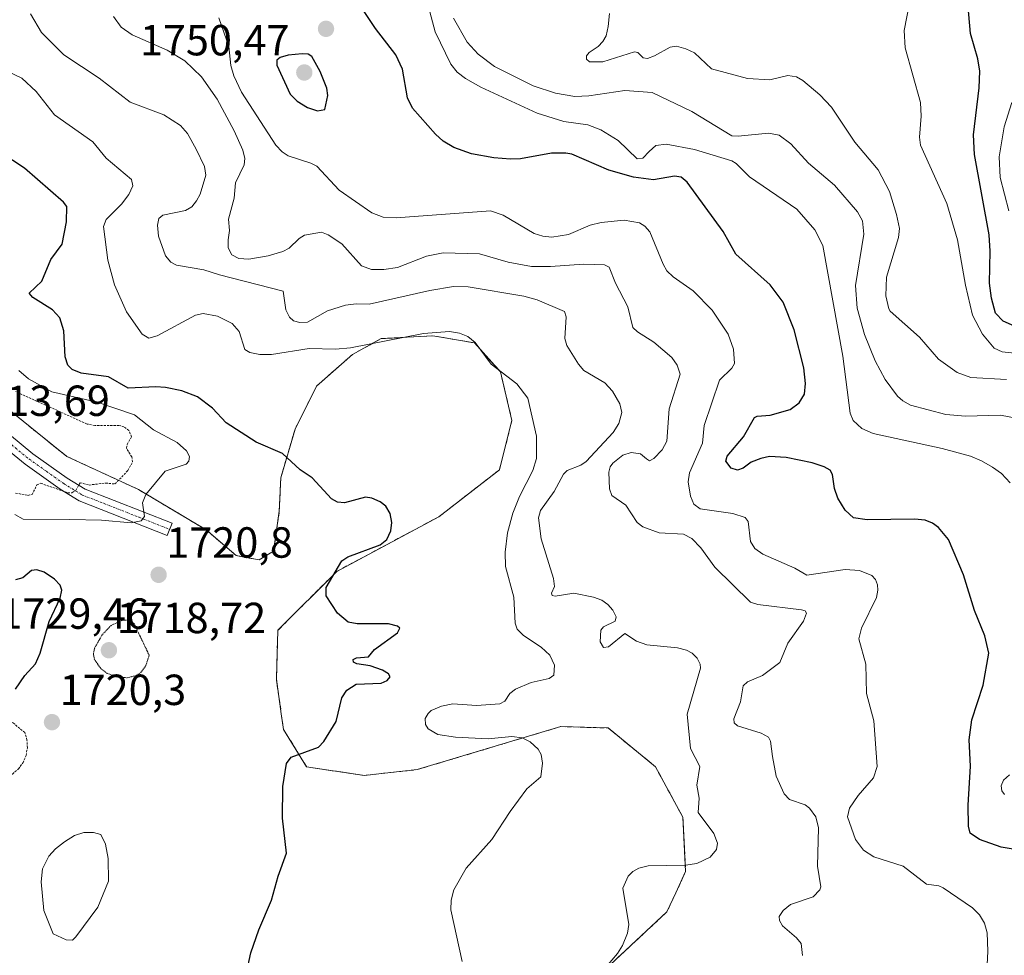
# Model space of a CAD drawing. Units: metres. Extents: x 681779 to 684213, y 4758601 to 4760120.
# Drawn here: x 682634 to 682860, y 4759183 to 4759398 of the extents above; entities that cross this region are included whole.
import ezdxf
from ezdxf.enums import TextEntityAlignment as Align

# ---------------------------------------------------------------- set-up
doc = ezdxf.new("R2010")
doc.units = ezdxf.units.M
doc.header["$MEASUREMENT"] = 0
for name, pattern in [('TRAZO_Y_PUNTO', [1, 0.5, -0.25, 0, -0.25]), ('TRAZOS', [0.75, 0.5, -0.25]), ('TRAZOS2', [0.375, 0.25, -0.125]), ('TRAZOSX2', [1.5, 1, -0.5])]:
    doc.linetypes.add(name, pattern=pattern)
for name, color, linetype, lineweight in [('Alambrada', 19, 'TRAZOS', 0), ('Camino', 19, 'Continuous', 0), ('Camino Cxs', 19, 'Continuous', 0), ('Camino eje', 39, 'TRAZO_Y_PUNTO', 13), ('Carátula', 7, 'Continuous', 5), ('Curva de nivel auxiliar', 36, 'TRAZOS', 0), ('Curva de nivel maestra', 36, 'Continuous', 30), ('Curva de nivel normal', 36, 'Continuous', 0), ('Curva de nivel normal depresión', 36, 'TRAZOS2', 0), ('Instalación recreativa', 19, 'Continuous', 0), ('Laguna', 142, 'Continuous', 13), ('Laguna Cxs', 142, 'Continuous', 13), ('Punto de cota en terreno', 7, 'Continuous', 0), ('Rótulo de punto de cota en terreno', 19, 'Continuous', 0)]:
    doc.layers.add(name, color=color, linetype=linetype, lineweight=lineweight)
doc.styles.add('Arial', font='txt', dxfattribs={"height": 0.2})

# ---------------------------------------------------------------- blocks, each defined once
blk = doc.blocks.new('*U153')
at = {"layer": 'Curva de nivel normal', "color": 36, "linetype": 'Continuous', "lineweight": 0}
blk.add_polyline3d([(682632.53, 4759284.1, 1720), (682634.46, 4759283.08, 1720), (682645.2, 4759282.96, 1720), (682652.5, 4759282.84, 1720), (682659.35, 4759282.2, 1720), (682661.62, 4759282.66, 1720), (682662.4, 4759283.65, 1720), (682661.92, 4759286.78, 1720), (682662.75, 4759288.73, 1720), (682667.19, 4759294.11, 1720), (682672.02, 4759295.7, 1720), (682672.65, 4759296.38, 1720), (682672.81, 4759297.48, 1720), (682672.12, 4759298.76, 1720), (682669.97, 4759300.72, 1720), (682664.51, 4759303.63, 1720), (682660.09, 4759307.09, 1720), (682651.53, 4759310.01, 1720), (682641.09, 4759312.38, 1720), (682635.69, 4759315.33, 1720), (682633.44, 4759317.27, 1720)], dxfattribs=at)
blk = doc.blocks.new('*U157')
at = {"layer": 'Curva de nivel normal', "color": 36, "linetype": 'Continuous', "lineweight": 0}
blk.add_polyline3d([(682865.58, 4759305.82, 1760), (682859.58, 4759307.03, 1760), (682851.49, 4759306.77, 1760), (682847.01, 4759307.13, 1760), (682838.81, 4759309.33, 1760), (682837.06, 4759310.26, 1760), (682835.81, 4759311.37, 1760), (682833.02, 4759315.23, 1760), (682830.67, 4759319.49, 1760), (682828.25, 4759325.59, 1760), (682826.56, 4759331.61, 1760), (682826.17, 4759336.81, 1760), (682828.08, 4759348.65, 1760), (682827.76, 4759351.74, 1760), (682826.66, 4759353.78, 1760), (682821.33, 4759359.97, 1760), (682815.32, 4759365.04, 1760), (682811.31, 4759369.46, 1760), (682808.56, 4759371.46, 1760), (682806.16, 4759371.92, 1760), (682799.13, 4759371.19, 1760), (682797.68, 4759371.32, 1760), (682788.49, 4759376.87, 1760), (682779.33, 4759381.3, 1760), (682773.03, 4759381.75, 1760), (682764.72, 4759380.5, 1760), (682761.54, 4759380.38, 1760), (682757.04, 4759381.13, 1760), (682751.93, 4759382.81, 1760), (682743.02, 4759387.27, 1760), (682739.23, 4759390.09, 1760), (682736.76, 4759392.88, 1760), (682733.62, 4759398.35, 1760)], dxfattribs=at)
blk = doc.blocks.new('*U164')
at = {"layer": 'Curva de nivel normal', "color": 36, "linetype": 'Continuous', "lineweight": 0}
blk.add_polyline3d([(682862.15, 4759378.95, 1780), (682860.4, 4759373.39, 1780), (682859.24, 4759366.44, 1780), (682859.5, 4759361.74, 1780), (682861.49, 4759354.07, 1780)], dxfattribs=at)
blk = doc.blocks.new('*U165')
at = {"layer": 'Curva de nivel normal', "color": 36, "linetype": 'Continuous', "lineweight": 0}
blk.add_polyline3d([(682630.51, 4759386.31, 1730), (682634.13, 4759384.54, 1730), (682637.44, 4759381.47, 1730), (682641.67, 4759376.11, 1730), (682650.49, 4759369.9, 1730), (682653.62, 4759366.19, 1730), (682659.39, 4759361.27, 1730), (682659.74, 4759359.75, 1730), (682658.82, 4759357.77, 1730), (682657.11, 4759355.54, 1730), (682653.58, 4759352.02, 1730), (682652.95, 4759350.42, 1730), (682653.96, 4759342.64, 1730), (682655.54, 4759337.03, 1730), (682658.3, 4759330.8, 1730), (682661.85, 4759325.62, 1730), (682663.4, 4759324.71, 1730), (682665.34, 4759325.23, 1730), (682674.14, 4759330.01, 1730), (682675.93, 4759330.42, 1730), (682679.25, 4759329.76, 1730), (682682.64, 4759328.12, 1730), (682684.24, 4759326.27, 1730), (682685.55, 4759322.1, 1730), (682686.66, 4759321.44, 1730), (682689, 4759320.95, 1730), (682691.64, 4759320.97, 1730), (682700.37, 4759322.31, 1730), (682706.42, 4759322.21, 1730), (682709.83, 4759322.52, 1730), (682726.69, 4759325.81, 1730), (682732.69, 4759326.25, 1730), (682734.94, 4759325.89, 1730), (682736.91, 4759325.13, 1730), (682738.54, 4759323.7, 1730), (682742.26, 4759318.76, 1730), (682748.16, 4759314.18, 1730), (682750.72, 4759310.94, 1730), (682752.67, 4759302.19, 1730), (682752.7, 4759297.05, 1730), (682751.85, 4759294.22, 1730), (682748.8, 4759288.29, 1730), (682747.25, 4759284.45, 1730), (682745.99, 4759279.88, 1730), (682745.47, 4759275.47, 1730), (682745.55, 4759272.16, 1730), (682747.5, 4759265.11, 1730), (682747.77, 4759259.14, 1730), (682748.25, 4759257.7, 1730), (682749.67, 4759256.27, 1730), (682753.76, 4759253.57, 1730), (682755.77, 4759251.71, 1730), (682756.84, 4759249.44, 1730), (682756.69, 4759247.18, 1730), (682755.64, 4759246.37, 1730), (682751.45, 4759245.42, 1730), (682747.84, 4759243.9, 1730), (682746.52, 4759242.89, 1730), (682745.39, 4759241.19, 1730), (682744.22, 4759240.54, 1730), (682738.86, 4759240.19, 1730), (682733.43, 4759240.53, 1730), (682730.79, 4759240, 1730), (682728.47, 4759238.98, 1730), (682727.71, 4759238.33, 1730), (682727.08, 4759237.14, 1730), (682727.15, 4759235.76, 1730), (682727.71, 4759234.76, 1730), (682729.94, 4759233.46, 1730), (682734.04, 4759232.9, 1730), (682741.56, 4759232.49, 1730), (682747.02, 4759233.02, 1730), (682749.4, 4759232.73, 1730), (682751.25, 4759231.78, 1730), (682753.07, 4759230.08, 1730), (682753.78, 4759228.87, 1730), (682754.05, 4759226.86, 1730), (682753.66, 4759223.76, 1730), (682750.5, 4759220.94, 1730), (682746.6, 4759215.78, 1730), (682742.39, 4759209.28, 1730), (682736.5, 4759202.73, 1730), (682733.68, 4759197.74, 1730), (682733.02, 4759195.31, 1730), (682732.96, 4759193.13, 1730), (682735.61, 4759181.25, 1730)], dxfattribs=at)
blk = doc.blocks.new('*U179')
at = {"layer": 'Curva de nivel maestra', "color": 36, "linetype": 'Continuous', "lineweight": 30}
blk.add_polyline3d([(682685.94, 4759178.64, 1725), (682686.88, 4759183.23, 1725), (682688.72, 4759188.53, 1725), (682691.69, 4759195.36, 1725), (682693.22, 4759200.89, 1725), (682695.13, 4759206.2, 1725), (682694.17, 4759214.22, 1725), (682694.28, 4759221.51, 1725), (682695.15, 4759226.84, 1725), (682696.19, 4759228.25, 1725), (682702.48, 4759230.56, 1725), (682703.74, 4759231.89, 1725), (682706.55, 4759236.46, 1725), (682707.84, 4759241.95, 1725), (682709.02, 4759243.7, 1725), (682711.17, 4759245.04, 1725), (682716.9, 4759245.32, 1725), (682718.28, 4759245.93, 1725), (682718.99, 4759246.73, 1725), (682718.64, 4759247.44, 1725), (682717.2, 4759248.28, 1725), (682714.42, 4759249.28, 1725), (682711.32, 4759249.73, 1725), (682710.58, 4759250.13, 1725), (682710.49, 4759250.74, 1725), (682711.21, 4759251.14, 1725), (682714.01, 4759251.36, 1725), (682715.39, 4759253.07, 1725), (682720.71, 4759256.92, 1725), (682721.24, 4759257.94, 1725), (682720.69, 4759258.46, 1725), (682718.65, 4759258.94, 1725), (682711.4, 4759258.97, 1725), (682709.35, 4759259.33, 1725), (682706.89, 4759261.4, 1725), (682704.26, 4759265.44, 1725), (682704.28, 4759267.33, 1725), (682707.83, 4759273.5, 1725), (682709.24, 4759274.37, 1725), (682716.72, 4759277.11, 1725), (682718.24, 4759278.38, 1725), (682719.16, 4759280.35, 1725), (682719.35, 4759282.29, 1725), (682719.01, 4759284.37, 1725), (682718, 4759286.03, 1725), (682716.69, 4759287.05, 1725), (682714.81, 4759287.9, 1725), (682713.34, 4759288.12, 1725), (682708.49, 4759286.81, 1725), (682706.85, 4759286.98, 1725), (682705.48, 4759287.74, 1725), (682701, 4759292.55, 1725), (682698.3, 4759294.42, 1725), (682694.23, 4759298.15, 1725), (682688.14, 4759300.79, 1725), (682681.26, 4759305.2, 1725), (682678.11, 4759308.61, 1725), (682674.65, 4759311.23, 1725), (682671.05, 4759312.61, 1725), (682667.29, 4759313.39, 1725), (682665, 4759313.55, 1725), (682658.67, 4759313.22, 1725), (682654.16, 4759315.79, 1725), (682647.83, 4759316.66, 1725), (682645.74, 4759317.54, 1725), (682644.73, 4759318.5, 1725), (682644.13, 4759320.39, 1725), (682643.85, 4759326.42, 1725), (682642.88, 4759329.39, 1725), (682641.26, 4759331.28, 1725), (682636.7, 4759334.08, 1725), (682635.89, 4759335.08, 1725), (682638.79, 4759337.82, 1725), (682640.81, 4759342.83, 1725), (682643.44, 4759346.36, 1725), (682644.46, 4759351.47, 1725), (682644.52, 4759355.06, 1725), (682643.78, 4759356.06, 1725), (682634.76, 4759363.82, 1725), (682629.12, 4759367.53, 1725)], dxfattribs=at)
blk = doc.blocks.new('*U184')
at = {"layer": 'Curva de nivel maestra', "color": 36, "linetype": 'Continuous', "lineweight": 30}
blk.add_polyline3d([(682864.74, 4759326.6, 1775), (682860.16, 4759328.65, 1775), (682858.43, 4759330.48, 1775), (682857.47, 4759333.95, 1775), (682857.06, 4759337.4, 1775), (682857.17, 4759344.76, 1775), (682856.92, 4759348.52, 1775), (682853.57, 4759366.97, 1775), (682853.37, 4759371.55, 1775), (682854.64, 4759382.34, 1775), (682854.77, 4759386.18, 1775), (682854.36, 4759389.04, 1775), (682852.65, 4759394.84, 1775), (682851.78, 4759404.54, 1775)], dxfattribs=at)
blk = doc.blocks.new('5PATER')
at = {"layer": 'Carátula', "linetype": 'Continuous', "lineweight": 5}
h = blk.add_hatch(color=250, dxfattribs=at)
edge = h.paths.add_edge_path()
edge.add_ellipse((0, 0.01), major_axis=(-1.33, -1.34), ratio=0.999422, start_angle=0, end_angle=360)

msp = doc.modelspace()

# ---------------------------------------------------------------- linework, layer by layer
at = {"layer": 'Alambrada', "color": 19, "linetype": 'TRAZOS', "lineweight": 0}
msp.add_polyline3d([(682619.7, 4759226.65, 1720.16), (682623.5, 4759224.27, 1719.64), (682625.12, 4759223.49, 1719.72), (682626.87, 4759223.09, 1719.81), (682628.67, 4759223.13, 1719.88), (682630.41, 4759223.55, 1720.02), (682632.01, 4759224.39, 1720.03), (682633.37, 4759225.55, 1720.08), (682634.44, 4759227, 1720.14), (682635.14, 4759228.64, 1720.18), (682635.44, 4759230.42, 1720.21), (682635.35, 4759232.21, 1720.22), (682634.84, 4759233.92, 1720.25), (682632.07, 4759236.21, 1721.2), (682629.07, 4759237.31, 1722.85)], dxfattribs=at)
at = {"layer": 'Camino', "color": 19, "linetype": 'Continuous', "lineweight": 0}
msp.add_polyline3d([(682628.59, 4759304.74, 1715.06), (682636.72, 4759298.1, 1715.35), (682644.64, 4759292.49, 1717.09), (682648.73, 4759289.96, 1717.63), (682668.76, 4759282.1, 1720.71), (682667.66, 4759279.3, 1720.82), (682647.39, 4759287.26, 1718.18), (682642.98, 4759289.99, 1717.39), (682634.9, 4759295.72, 1715.58), (682626.81, 4759302.32, 1714.89)], dxfattribs=at)
at = {"layer": 'Camino Cxs', "color": 19, "linetype": 'Continuous', "lineweight": 0}
msp.add_polyline3d([(682628.59, 4759304.74, 1715.06), (682636.72, 4759298.1, 1715.35), (682644.64, 4759292.49, 1717.09), (682648.73, 4759289.96, 1717.63), (682668.76, 4759282.1, 1720.71), (682667.66, 4759279.3, 1720.82), (682647.39, 4759287.26, 1718.18), (682642.98, 4759289.99, 1717.39), (682634.9, 4759295.72, 1715.58), (682626.81, 4759302.32, 1714.89)], dxfattribs=at)
at = {"layer": 'Camino eje', "color": 39, "linetype": 'TRAZO_Y_PUNTO', "lineweight": 13}
msp.add_polyline3d([(682631.77, 4759300.21, 1715.09), (682635.81, 4759296.91, 1715.46), (682639.85, 4759294.05, 1716.08), (682643.81, 4759291.24, 1717.19), (682648.06, 4759288.61, 1717.81), (682653.13, 4759286.65, 1718.63), (682661.19, 4759283.49, 1719.68), (682668.21, 4759280.7, 1720.75)], dxfattribs=at)
at = {"layer": 'Curva de nivel auxiliar', "color": 36, "linetype": 'TRAZOS', "lineweight": 0}
msp.add_polyline3d([(682632.7, 4759289.07, 1717.5), (682635.53, 4759288.53, 1717.5), (682636.55, 4759288.71, 1717.5), (682637.63, 4759290.93, 1717.5), (682638.51, 4759291.32, 1717.5), (682644.74, 4759289.13, 1717.5), (682645.68, 4759289.15, 1717.5), (682646.61, 4759289.69, 1717.5), (682647.58, 4759291.43, 1717.5), (682649.64, 4759290.91, 1717.5), (682653.44, 4759291.35, 1717.5), (682655.62, 4759291.15, 1717.5), (682658.61, 4759294.27, 1717.5), (682659.66, 4759296.25, 1717.5), (682659.49, 4759297.38, 1717.5), (682658.27, 4759299.38, 1717.5), (682658.44, 4759300.27, 1717.5), (682659.43, 4759302.03, 1717.5), (682658.81, 4759303.48, 1717.5), (682657.65, 4759304.31, 1717.5), (682656.53, 4759304.62, 1717.5), (682650.98, 4759304.61, 1717.5), (682649.18, 4759304.95, 1717.5), (682632.77, 4759312.41, 1717.5)], dxfattribs=at)
at = {"layer": 'Curva de nivel maestra', "color": 36, "linetype": 'Continuous', "lineweight": 30}
for points in [[(682862.48, 4759207.07, 1750), (682859.69, 4759207.53, 1750), (682854.75, 4759209.29, 1750), (682852.6, 4759210.79, 1750), (682852.17, 4759212.39, 1750), (682852.11, 4759217.21, 1750), (682852.69, 4759226.2, 1750), (682852.37, 4759232.25, 1750), (682852.94, 4759236.83, 1750), (682855.57, 4759244.87, 1750), (682856.89, 4759252.19, 1750), (682855.97, 4759256.18, 1750), (682853.57, 4759262.03, 1750), (682851.05, 4759270.22, 1750), (682847.61, 4759278.34, 1750), (682845.27, 4759281.15, 1750), (682843.92, 4759282.12, 1750), (682842.18, 4759282.81, 1750), (682839.73, 4759283.05, 1750), (682828.86, 4759282.9, 1750), (682825.71, 4759283.35, 1750), (682823.82, 4759285.16, 1750), (682822.08, 4759287.91, 1750), (682821.37, 4759290.11, 1750), (682820.9, 4759293.37, 1750), (682820.31, 4759294.33, 1750), (682818.92, 4759295.11, 1750), (682816.22, 4759295.99, 1750), (682810.19, 4759297.22, 1750), (682806.37, 4759297.46, 1750), (682804.38, 4759296.99, 1750), (682802.12, 4759296.21, 1750), (682800.27, 4759294.83, 1750), (682799.03, 4759294.35, 1750), (682797.51, 4759294.82, 1750), (682796.32, 4759296.43, 1750), (682796.64, 4759297.59, 1750), (682800.37, 4759301.98, 1750), (682802.88, 4759306.45, 1750), (682803.54, 4759306.78, 1750), (682806.51, 4759307, 1750), (682811.11, 4759308.31, 1750), (682813.18, 4759309.81, 1750), (682814.39, 4759311.86, 1750), (682814.63, 4759314.25, 1750), (682814.28, 4759317.91, 1750), (682812.08, 4759326.66, 1750), (682809.51, 4759333, 1750), (682806.52, 4759337.01, 1750), (682798.64, 4759344.05, 1750), (682795.69, 4759349.28, 1750), (682787.39, 4759360.65, 1750), (682786.03, 4759361.79, 1750), (682784.48, 4759362.01, 1750), (682779.62, 4759361.2, 1750), (682775.01, 4759361.75, 1750), (682769.35, 4759363.37, 1750), (682760.82, 4759367.04, 1750), (682759.48, 4759367.29, 1750), (682756.17, 4759367.27, 1750), (682749.03, 4759366.01, 1750), (682746.73, 4759365.89, 1750), (682742.84, 4759366.21, 1750), (682737.71, 4759367.17, 1750), (682733.69, 4759368.6, 1750), (682731.23, 4759370.05, 1750), (682729.41, 4759371.67, 1750), (682724.17, 4759377.67, 1750), (682722.96, 4759380.03, 1750), (682721.84, 4759386.63, 1750), (682720.31, 4759389.97, 1750), (682715.6, 4759396.04, 1750), (682712.52, 4759400.6, 1750)], [(682702.23, 4759377.09, 1750), (682703.92, 4759377.39, 1750), (682704.61, 4759380.58, 1750), (682704.44, 4759382.28, 1750), (682702.91, 4759386.1, 1750), (682700.95, 4759389.56, 1750), (682700.08, 4759390.06, 1750), (682698.72, 4759390.16, 1750), (682695.54, 4759389.84, 1750), (682693.66, 4759389.31, 1750), (682692.91, 4759388.68, 1750), (682692.91, 4759387.57, 1750), (682695.95, 4759380.86, 1750), (682697.6, 4759379.27, 1750), (682699.97, 4759377.81, 1750), (682702.23, 4759377.09, 1750)], [(682632.72, 4759243.93, 1725), (682634.89, 4759247.05, 1725), (682637.28, 4759249.74, 1725), (682638.4, 4759252.19, 1725), (682640.45, 4759259.5, 1725), (682643.02, 4759264.88, 1725), (682643.36, 4759266.69, 1725), (682642.98, 4759267.89, 1725), (682641.72, 4759269.26, 1725), (682639.33, 4759270.86, 1725), (682637.61, 4759271.37, 1725), (682636.37, 4759271.23, 1725), (682634.41, 4759269.54, 1725), (682632.72, 4759269.08, 1725)]]:
    msp.add_polyline3d(points, dxfattribs=at)
at = {"layer": 'Curva de nivel normal', "color": 36, "linetype": 'Continuous', "lineweight": 0}
for points in [[(682726.89, 4759404.56, 1755), (682729.36, 4759395.26, 1755), (682732.98, 4759387.83, 1755), (682734.46, 4759385.92, 1755), (682736.37, 4759384.46, 1755), (682739.91, 4759382.49, 1755), (682752.82, 4759376.49, 1755), (682759.03, 4759374.6, 1755), (682764.53, 4759373.83, 1755), (682767.53, 4759372.69, 1755), (682771.47, 4759370.19, 1755), (682775.9, 4759366.03, 1755), (682777.22, 4759366.12, 1755), (682778.63, 4759367.66, 1755), (682780.15, 4759369.07, 1755), (682782.54, 4759369.38, 1755), (682789.06, 4759368.12, 1755), (682797.69, 4759365.58, 1755), (682798.72, 4759364.94, 1755), (682801.75, 4759361.88, 1755), (682812.66, 4759354.38, 1755), (682816.83, 4759349.67, 1755), (682818.65, 4759346.08, 1755), (682823.27, 4759320.6, 1755), (682824.95, 4759307.44, 1755), (682825.65, 4759305.79, 1755), (682827.61, 4759303.95, 1755), (682830.25, 4759302.8, 1755), (682846.15, 4759299.34, 1755), (682852.65, 4759297.52, 1755), (682855.2, 4759296.51, 1755), (682857.69, 4759295.04, 1755), (682859.79, 4759293.54, 1755), (682861.81, 4759291.44, 1755)], [(682839.14, 4759404.7, 1770), (682837.4, 4759395.53, 1770), (682837.59, 4759391.52, 1770), (682841.15, 4759378.96, 1770), (682841.33, 4759375.82, 1770), (682840.9, 4759370.99, 1770), (682841.17, 4759369.12, 1770), (682847.17, 4759355.73, 1770), (682849.66, 4759347.39, 1770), (682851.52, 4759336.89, 1770), (682853.08, 4759330.01, 1770), (682855.39, 4759325.67, 1770), (682858.07, 4759322.43, 1770), (682859.94, 4759321.54, 1770), (682866.99, 4759320.79, 1770)], [(682636.16, 4759399.41, 1735), (682638.66, 4759395.11, 1735), (682643.82, 4759389.98, 1735), (682651.96, 4759384.61, 1735), (682659.13, 4759379.08, 1735), (682666.86, 4759376.16, 1735), (682670.74, 4759373.67, 1735), (682672.3, 4759371.85, 1735), (682674.35, 4759368.24, 1735), (682676.21, 4759364.27, 1735), (682676.58, 4759362.26, 1735), (682675.22, 4759357.88, 1735), (682674.43, 4759356.32, 1735), (682673.28, 4759354.95, 1735), (682671.86, 4759354.08, 1735), (682666.65, 4759353.04, 1735), (682665.75, 4759352.3, 1735), (682665.42, 4759350.75, 1735), (682665.67, 4759348.21, 1735), (682667.29, 4759343.68, 1735), (682668.46, 4759342.21, 1735), (682669.78, 4759341.56, 1735), (682676.09, 4759340.48, 1735), (682679.68, 4759339.27, 1735), (682694.33, 4759335.56, 1735), (682694.99, 4759331.27, 1735), (682695.83, 4759329.55, 1735), (682696.71, 4759328.71, 1735), (682698.19, 4759328.29, 1735), (682699.98, 4759328.43, 1735), (682704.59, 4759331.02, 1735), (682708.69, 4759332.3, 1735), (682711.16, 4759332.64, 1735), (682714.17, 4759332.53, 1735), (682728.12, 4759335.71, 1735), (682733.58, 4759336.61, 1735), (682736.95, 4759336.57, 1735), (682749.77, 4759334.41, 1735), (682752.82, 4759333.52, 1735), (682759.13, 4759330.88, 1735), (682759.56, 4759329.65, 1735), (682759.25, 4759324.61, 1735), (682759.72, 4759323.02, 1735), (682762.41, 4759318.7, 1735), (682763.63, 4759317.31, 1735), (682768.4, 4759314.41, 1735), (682770.22, 4759312.51, 1735), (682771.88, 4759309.59, 1735), (682772.34, 4759307.62, 1735), (682771.69, 4759305.07, 1735), (682770.35, 4759302.99, 1735), (682764.16, 4759296.34, 1735), (682762.89, 4759295.49, 1735), (682759.8, 4759294.23, 1735), (682758.88, 4759293.42, 1735), (682756.79, 4759289.39, 1735), (682753.64, 4759285.05, 1735), (682753.13, 4759283.35, 1735), (682753.81, 4759278.54, 1735), (682756.64, 4759269.4, 1735), (682756.82, 4759267.54, 1735), (682756.17, 4759266.04, 1735), (682756.3, 4759265.49, 1735), (682757.01, 4759265.3, 1735), (682761.3, 4759266, 1735), (682765.84, 4759265.12, 1735), (682767.76, 4759264.42, 1735), (682769.16, 4759263.39, 1735), (682770.26, 4759262.12, 1735), (682771.01, 4759260.54, 1735), (682770.78, 4759259.57, 1735), (682768.13, 4759258.25, 1735), (682767.48, 4759257.47, 1735), (682767.35, 4759254.84, 1735), (682768.11, 4759253.52, 1735), (682769.26, 4759253.64, 1735), (682773.01, 4759256.74, 1735), (682775.74, 4759254.98, 1735), (682778.08, 4759254.12, 1735), (682785.2, 4759253.4, 1735), (682787.28, 4759252.9, 1735), (682788.57, 4759252.2, 1735), (682789.73, 4759251.02, 1735), (682790.43, 4759249.66, 1735), (682790.46, 4759248.73, 1735), (682787.41, 4759238.19, 1735), (682788.2, 4759230.26, 1735), (682790.33, 4759226.08, 1735), (682789.65, 4759221.84, 1735), (682790.16, 4759218.8, 1735), (682789.9, 4759215.5, 1735), (682793.54, 4759210.71, 1735), (682794.39, 4759208.49, 1735), (682794.17, 4759207.04, 1735), (682792.72, 4759205.23, 1735), (682789.63, 4759203.78, 1735), (682786.99, 4759203.43, 1735), (682778.38, 4759203.23, 1735), (682776.28, 4759202.75, 1735), (682774.87, 4759201.93, 1735), (682773.84, 4759200.84, 1735), (682772.58, 4759198.11, 1735), (682773.98, 4759189.71, 1735), (682773.68, 4759187.76, 1735), (682772.5, 4759184.93, 1735), (682771.34, 4759183.05, 1735), (682768.73, 4759180, 1735)], [(682860.92, 4759315.23, 1765), (682852.76, 4759315.66, 1765), (682849.6, 4759316.83, 1765), (682845.28, 4759319.92, 1765), (682840.93, 4759324.92, 1765), (682834.15, 4759330.92, 1765), (682833.87, 4759331.46, 1765), (682833.19, 4759334.44, 1765), (682833.31, 4759338.76, 1765), (682836.06, 4759347.88, 1765), (682836.3, 4759349.98, 1765), (682835.65, 4759353.19, 1765), (682834, 4759358.45, 1765), (682831.4, 4759363.49, 1765), (682826.03, 4759369.87, 1765), (682820.63, 4759377.92, 1765), (682817.99, 4759380.74, 1765), (682814.06, 4759384.05, 1765), (682812.57, 4759384.86, 1765), (682810.58, 4759385.19, 1765), (682806.47, 4759384.19, 1765), (682801.3, 4759384.48, 1765), (682793.04, 4759386.73, 1765), (682789.07, 4759390.37, 1765), (682787.06, 4759391.36, 1765), (682784.91, 4759391.92, 1765), (682783.48, 4759391.74, 1765), (682779.84, 4759389.69, 1765), (682778.25, 4759389.13, 1765), (682777.23, 4759389.24, 1765), (682776, 4759390.49, 1765), (682775.26, 4759390.66, 1765), (682767.99, 4759388.36, 1765), (682764.88, 4759388.32, 1765), (682764.24, 4759388.91, 1765), (682764.21, 4759389.71, 1765), (682764.81, 4759390.5, 1765), (682766.88, 4759391.83, 1765), (682768, 4759392.98, 1765), (682768.73, 4759394.34, 1765), (682769.22, 4759396.48, 1765), (682769.55, 4759399.43, 1765)], [(682813.96, 4759182.6, 1740), (682813.64, 4759185.39, 1740), (682812.6, 4759186.66, 1740), (682809.38, 4759189.43, 1740), (682808.63, 4759190.67, 1740), (682808.62, 4759191.58, 1740), (682809.53, 4759192.96, 1740), (682811.22, 4759194.36, 1740), (682816.42, 4759196.12, 1740), (682817.99, 4759197.7, 1740), (682818.15, 4759198.41, 1740), (682817.38, 4759203.14, 1740), (682817.67, 4759212.02, 1740), (682817, 4759214.5, 1740), (682815.61, 4759216.51, 1740), (682814.56, 4759217.28, 1740), (682810.97, 4759218.53, 1740), (682809.71, 4759219.86, 1740), (682807.93, 4759223.87, 1740), (682807.06, 4759228.39, 1740), (682806.61, 4759231.93, 1740), (682806.14, 4759232.84, 1740), (682804.45, 4759233.82, 1740), (682799, 4759235.49, 1740), (682798.2, 4759236.19, 1740), (682798.12, 4759237.08, 1740), (682799.71, 4759240.97, 1740), (682800.26, 4759244.69, 1740), (682801.27, 4759245.58, 1740), (682804.72, 4759247.03, 1740), (682808.71, 4759250.06, 1740), (682810.58, 4759254.53, 1740), (682814.21, 4759259.56, 1740), (682814.91, 4759261.44, 1740), (682814.55, 4759261.95, 1740), (682813.74, 4759262.21, 1740), (682803.66, 4759263.41, 1740), (682802.02, 4759263.92, 1740), (682793.79, 4759272.04, 1740), (682790.58, 4759276.44, 1740), (682788.5, 4759278.63, 1740), (682786.53, 4759279.59, 1740), (682780.92, 4759279.94, 1740), (682777.2, 4759281.26, 1740), (682775.85, 4759282.29, 1740), (682773.26, 4759286.27, 1740), (682770.03, 4759288.51, 1740), (682769.53, 4759290.02, 1740), (682769.36, 4759293.85, 1740), (682769.65, 4759295.09, 1740), (682770.25, 4759295.95, 1740), (682772.6, 4759297.77, 1740), (682774.47, 4759298.41, 1740), (682776.64, 4759298.08, 1740), (682778.03, 4759296.97, 1740), (682778.75, 4759296.5, 1740), (682779.75, 4759296.99, 1740), (682781.62, 4759299.02, 1740), (682782.68, 4759301.03, 1740), (682783.26, 4759308.45, 1740), (682785.78, 4759316.44, 1740), (682785.12, 4759318.52, 1740), (682783.88, 4759320.26, 1740), (682779.74, 4759323.83, 1740), (682775.94, 4759326.14, 1740), (682774.92, 4759327.15, 1740), (682773.76, 4759331.9, 1740), (682770.87, 4759337.38, 1740), (682769.4, 4759341.09, 1740), (682768.36, 4759341.62, 1740), (682763.59, 4759341.77, 1740), (682755.92, 4759341.19, 1740), (682751.58, 4759341.18, 1740), (682746.19, 4759342.2, 1740), (682739.55, 4759344.14, 1740), (682731.2, 4759344.37, 1740), (682727.33, 4759343.59, 1740), (682720.7, 4759340.98, 1740), (682717.52, 4759340.54, 1740), (682714.69, 4759340.53, 1740), (682712.42, 4759341.36, 1740), (682707.84, 4759346.4, 1740), (682704.71, 4759348.52, 1740), (682703.2, 4759349.11, 1740), (682699.23, 4759348.44, 1740), (682698.05, 4759347.7, 1740), (682695.73, 4759345.46, 1740), (682694.3, 4759344.68, 1740), (682690.86, 4759343.68, 1740), (682686.48, 4759342.93, 1740), (682684.17, 4759343.06, 1740), (682682.56, 4759343.89, 1740), (682681.66, 4759345.49, 1740), (682681.66, 4759347.32, 1740), (682682.03, 4759349.51, 1740), (682681.8, 4759352.15, 1740), (682683.06, 4759356.95, 1740), (682683.4, 4759360.51, 1740), (682685.38, 4759364.64, 1740), (682685.56, 4759366.06, 1740), (682685.04, 4759368.02, 1740), (682683.05, 4759372.48, 1740), (682679.14, 4759379.74, 1740), (682675.51, 4759384.9, 1740), (682671.69, 4759388.58, 1740), (682667.67, 4759391.01, 1740), (682659.58, 4759394.53, 1740), (682657.07, 4759396.29, 1740), (682655.26, 4759398.76, 1740)], [(682856.47, 4759180.46, 1745), (682856.67, 4759183.58, 1745), (682856.5, 4759187.86, 1745), (682855.87, 4759190.06, 1745), (682854.76, 4759191.94, 1745), (682853.13, 4759193.61, 1745), (682846.36, 4759198.17, 1745), (682845.37, 4759198.65, 1745), (682842.55, 4759199.04, 1745), (682837.16, 4759203.16, 1745), (682830.37, 4759205.34, 1745), (682827.98, 4759206.83, 1745), (682826.2, 4759209.35, 1745), (682824.32, 4759214.56, 1745), (682824.78, 4759216.49, 1745), (682826.79, 4759219.42, 1745), (682830.31, 4759223.49, 1745), (682831.15, 4759226.1, 1745), (682830.43, 4759236.62, 1745), (682828.72, 4759242.92, 1745), (682828.56, 4759249.65, 1745), (682826.97, 4759255.48, 1745), (682827.56, 4759257.96, 1745), (682830.99, 4759265, 1745), (682831.35, 4759266.68, 1745), (682831.25, 4759267.95, 1745), (682830.77, 4759269.15, 1745), (682829.94, 4759270.1, 1745), (682827.12, 4759271.25, 1745), (682823.78, 4759271.5, 1745), (682814.93, 4759270.13, 1745), (682812.16, 4759271.8, 1745), (682804.8, 4759275.03, 1745), (682802.95, 4759276.29, 1745), (682801.95, 4759277.94, 1745), (682801.47, 4759282.53, 1745), (682800.76, 4759283.42, 1745), (682797.91, 4759284.33, 1745), (682790.36, 4759285.41, 1745), (682788.97, 4759286.48, 1745), (682788.15, 4759288.35, 1745), (682787.65, 4759291.61, 1745), (682787.91, 4759293.71, 1745), (682790.96, 4759300.58, 1745), (682791.32, 4759304.59, 1745), (682794.81, 4759315.02, 1745), (682797.69, 4759317.85, 1745), (682798.32, 4759318.89, 1745), (682798.04, 4759322.19, 1745), (682796.83, 4759325.67, 1745), (682793.12, 4759331.13, 1745), (682788.79, 4759335.64, 1745), (682784.19, 4759338.86, 1745), (682782.75, 4759340.24, 1745), (682781.84, 4759341.77, 1745), (682778.81, 4759349.18, 1745), (682777.65, 4759350.5, 1745), (682776.4, 4759351.27, 1745), (682772.86, 4759351.9, 1745), (682767.58, 4759351.36, 1745), (682765.03, 4759350.7, 1745), (682760.07, 4759348.61, 1745), (682756.26, 4759347.95, 1745), (682754.19, 4759348.18, 1745), (682752.14, 4759348.84, 1745), (682745.03, 4759353.03, 1745), (682742.09, 4759354.01, 1745), (682720.36, 4759352.44, 1745), (682717.41, 4759352.58, 1745), (682714.77, 4759353.57, 1745), (682707.25, 4759358.8, 1745), (682702.08, 4759364.28, 1745), (682700.72, 4759365.03, 1745), (682695.53, 4759366.71, 1745), (682694.09, 4759367.63, 1745), (682692.67, 4759369.18, 1745), (682684.76, 4759381.36, 1745), (682682.96, 4759385.1, 1745), (682682.33, 4759387.5, 1745), (682681.85, 4759391.86, 1745), (682679.54, 4759398.49, 1745)], [(682861.62, 4759224.19, 1755), (682860.26, 4759222.97, 1755), (682859.72, 4759221.69, 1755), (682859.86, 4759220.48, 1755), (682860.47, 4759219.67, 1755)]]:
    msp.add_polyline3d(points, dxfattribs=at)
at = {"layer": 'Curva de nivel normal depresión', "color": 36, "linetype": 'TRAZOS2', "lineweight": 0}
msp.add_polyline3d([(682658.44, 4759246.54, 1720), (682660.54, 4759247.07, 1720), (682661.6, 4759247.79, 1720), (682662.75, 4759249.4, 1720), (682663.49, 4759251.75, 1720), (682659.99, 4759259.05, 1720), (682658.68, 4759259.8, 1720), (682657.24, 4759259.76, 1720), (682654.72, 4759258.59, 1720), (682652.65, 4759256.4, 1720), (682650.93, 4759253.39, 1720), (682650.65, 4759252, 1720), (682650.87, 4759250.83, 1720), (682652.18, 4759248.87, 1720), (682653.81, 4759247.56, 1720), (682656.11, 4759246.75, 1720), (682658.44, 4759246.54, 1720)], dxfattribs=at)
at = {"layer": 'Instalación recreativa', "color": 19, "linetype": 'Continuous', "lineweight": 0}
msp.add_polyline3d([(682627.54, 4759311.17, 1715.7), (682644.51, 4759297.49, 1716.29), (682661.04, 4759289.88, 1718.91), (682676.59, 4759280.62, 1721.16), (682683.53, 4759274.67, 1721.6), (682688.82, 4759273.67, 1722.11), (682692.13, 4759275.66, 1722.49), (682692.83, 4759280.54, 1722.9), (682693.46, 4759284.92, 1723.13), (682693.79, 4759292.53, 1724.02), (682697.09, 4759303.77, 1725.93), (682702.05, 4759313.69, 1727.76), (682710.32, 4759320.97, 1729.19), (682716.94, 4759324.61, 1729.94), (682728.84, 4759325.27, 1729.59), (682738.43, 4759323.61, 1729.85), (682744.39, 4759317, 1729.9), (682747.03, 4759305.76, 1728.9), (682744.79, 4759296.95, 1728.18), (682744.14, 4759294.41, 1728.04), (682730.17, 4759283.6, 1726.91), (682706.68, 4759271.03, 1724.89), (682693.12, 4759257.47, 1722.09), (682692.79, 4759246.22, 1722.16), (682693.93, 4759238.25, 1722.71), (682694.45, 4759234.65, 1723.29), (682699.74, 4759226.05, 1725.29), (682712.97, 4759224.06, 1726.64), (682725.21, 4759225.39, 1727.95), (682758.28, 4759235.31, 1730.75), (682769.19, 4759234.98, 1731.85), (682780.11, 4759226.05, 1732.99), (682786.39, 4759214.47, 1733.89), (682787.05, 4759201.91, 1735.3), (682784.78, 4759197.01, 1736.13), (682782.75, 4759192.65, 1736.35), (682768.53, 4759179.42, 1734.91)], dxfattribs=at)
at = {"layer": 'Instalación recreativa', "color": 2, "linetype": 'TRAZOSX2', "lineweight": 0}
msp.add_polyline3d([(682627.54, 4759311.17, 1715.7), (682644.51, 4759297.49, 1716.29), (682661.04, 4759289.88, 1718.91), (682676.59, 4759280.62, 1721.16), (682683.53, 4759274.67, 1721.6), (682688.82, 4759273.67, 1722.11), (682692.13, 4759275.66, 1722.49), (682692.83, 4759280.54, 1722.9), (682693.46, 4759284.92, 1723.13), (682693.79, 4759292.53, 1724.02), (682697.09, 4759303.77, 1725.93), (682702.05, 4759313.69, 1727.76), (682710.32, 4759320.97, 1729.19), (682716.94, 4759324.61, 1729.94), (682728.84, 4759325.27, 1729.59), (682738.43, 4759323.61, 1729.85), (682744.39, 4759317, 1729.9), (682747.03, 4759305.76, 1728.9), (682744.79, 4759296.95, 1728.18), (682744.14, 4759294.41, 1728.04), (682730.17, 4759283.6, 1726.91), (682706.68, 4759271.03, 1724.89), (682693.12, 4759257.47, 1722.09), (682692.79, 4759246.22, 1722.16), (682693.93, 4759238.25, 1722.71), (682694.45, 4759234.65, 1723.29), (682699.74, 4759226.05, 1725.29), (682712.97, 4759224.06, 1726.64), (682725.21, 4759225.39, 1727.95), (682758.28, 4759235.31, 1730.75), (682769.19, 4759234.98, 1731.85), (682780.11, 4759226.05, 1732.99), (682786.39, 4759214.47, 1733.89), (682787.05, 4759201.91, 1735.3), (682784.78, 4759197.01, 1736.13), (682782.75, 4759192.65, 1736.35), (682768.53, 4759179.42, 1734.91)], dxfattribs=at)
at = {"layer": 'Laguna', "color": 142, "linetype": 'Continuous', "lineweight": 13}
msp.add_polyline3d([(682646.6, 4759186.92, 1721.07), (682645.83, 4759186.13, 1721.08), (682644.41, 4759186.23, 1721.08), (682641.41, 4759187.6, 1721.02), (682639.23, 4759192.99, 1721), (682638.59, 4759199.58, 1720.98), (682638.92, 4759202.56, 1720.99), (682639.8, 4759204.26, 1721.01), (682640.42, 4759205.44, 1721.03), (682641.94, 4759207.15, 1721.06), (682643.98, 4759208.74, 1721.12), (682646.29, 4759210.21, 1721.31), (682648.47, 4759210.89, 1721.33), (682650.67, 4759210.94, 1721.27), (682652.36, 4759210.45, 1721.3), (682653.44, 4759208.27, 1721.31), (682654.02, 4759204.92, 1721.29), (682654.12, 4759199.74, 1721.25), (682651.64, 4759193.74, 1721.13), (682646.6, 4759186.92, 1721.07)], dxfattribs=at)
at = {"layer": 'Laguna Cxs', "color": 142, "linetype": 'Continuous', "lineweight": 13}
msp.add_polyline3d([(682646.6, 4759186.92, 1721.07), (682645.83, 4759186.13, 1721.08), (682644.41, 4759186.23, 1721.08), (682641.41, 4759187.6, 1721.02), (682639.23, 4759192.99, 1721), (682638.59, 4759199.58, 1720.98), (682638.92, 4759202.56, 1720.99), (682639.8, 4759204.26, 1721.01), (682640.42, 4759205.44, 1721.03), (682641.94, 4759207.15, 1721.06), (682643.98, 4759208.74, 1721.12), (682646.29, 4759210.21, 1721.31), (682648.47, 4759210.89, 1721.33), (682650.67, 4759210.94, 1721.27), (682652.36, 4759210.45, 1721.3), (682653.44, 4759208.27, 1721.31), (682654.02, 4759204.92, 1721.29), (682654.12, 4759199.74, 1721.25), (682651.64, 4759193.74, 1721.13), (682646.6, 4759186.92, 1721.07)], close=True, dxfattribs=at)

# ---------------------------------------------------------------- block references
at = {"layer": 'Curva de nivel maestra', "color": 36, "linetype": 'Continuous', "lineweight": 30}
for name in ['*U184', '*U179']:
    msp.add_blockref(name, (0, 0), dxfattribs=at)
at = {"layer": 'Curva de nivel normal', "color": 36, "linetype": 'Continuous', "lineweight": 0}
for name in ['*U164', '*U157', '*U165', '*U153']:
    msp.add_blockref(name, (0, 0), dxfattribs=at)
at = {"layer": 'Punto de cota en terreno', "linetype": 'Continuous', "lineweight": 0}
for p in [(682704.22, 4759395.92, 1749.3), (682699.22, 4759385.87, 1750.47), (682665.67, 4759270.24, 1720.8), (682654.22, 4759252.87, 1718.72), (682641.11, 4759236.32, 1720.3)]:
    msp.add_blockref('5PATER', p, dxfattribs=at)

# ---------------------------------------------------------------- texts
at = {"layer": 'Rótulo de punto de cota en terreno', "color": 19, "linetype": 'Continuous', "lineweight": 0, "style": 'Arial'}
for s, p in [('1750,47', (682661.35, 4759387.63)), ('1713,69', (682619.98, 4759304.63)), ('1720,8', (682667.43, 4759272)), ('1729,46', (682628.98, 4759255.63)), ('1718,72', (682655.98, 4759254.63)), ('1720,3', (682642.87, 4759238.08))]:
    msp.add_text(s, height=7, dxfattribs=at).set_placement(p, align=Align.BOTTOM_LEFT)

doc.saveas('drawing.dxf')
